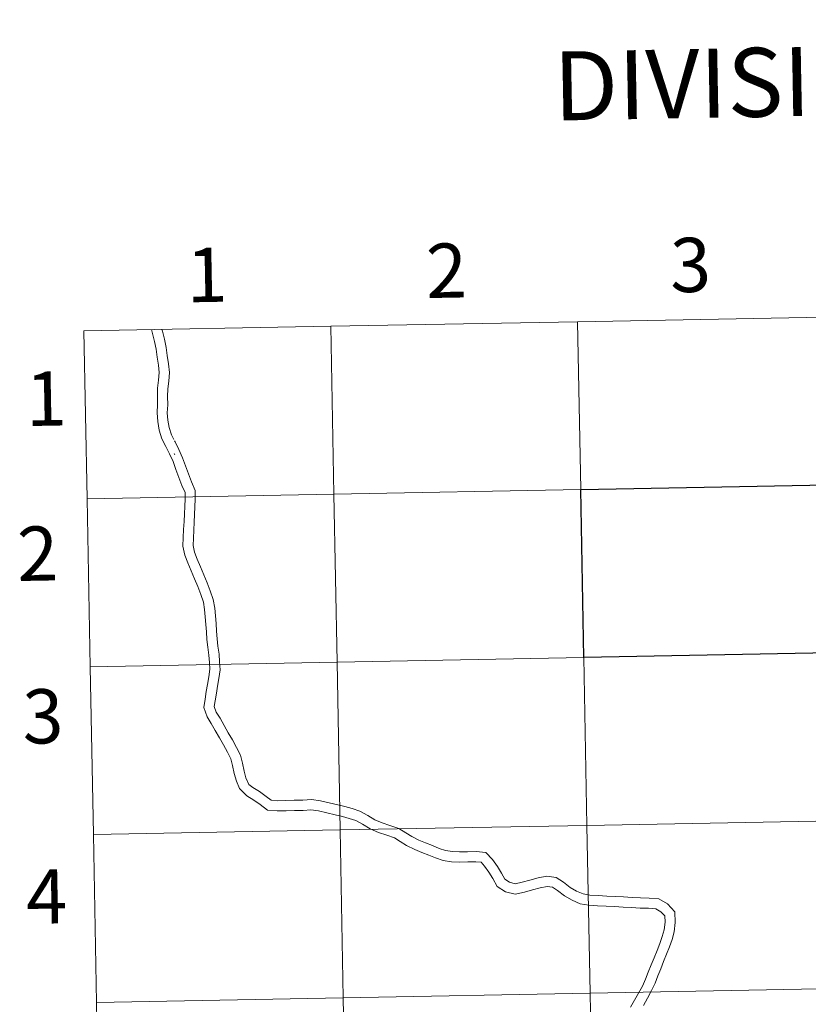
# Model space of a CAD drawing. Units: metres. Extents: x 627551 to 632060, y 4701446 to 4704499.
# Drawn here: x 628410 to 628541, y 4701618 to 4701781 of the extents above; entities that cross this region are included whole.
import ezdxf
from ezdxf.enums import TextEntityAlignment as Align

# ---------------------------------------------------------------- set-up
doc = ezdxf.new("R2010")
doc.units = ezdxf.units.M
doc.header["$MEASUREMENT"] = 0
doc.layers.add('Level 63', color=7, linetype='Continuous', lineweight=0)
doc.styles.add('Arial', font='ARIAL.TTF', dxfattribs={"height": 0.2})

msp = doc.modelspace()

# ---------------------------------------------------------------- linework, layer by layer
at = {"layer": 'Level 63', "linetype": 'Continuous', "lineweight": 0}
for points in [[(628543.86, 4701731.66), (628544.38, 4701703.8), (628503.4, 4701703.04), (628502.88, 4701730.9), (628543.86, 4701731.66)], [(628461.9, 4701730.13), (628462.42, 4701702.27), (628421.44, 4701701.51), (628420.92, 4701729.37), (628461.9, 4701730.13)], [(628502.88, 4701730.9), (628503.4, 4701703.04), (628462.42, 4701702.27), (628461.9, 4701730.13), (628502.88, 4701730.9)], [(628462.42, 4701702.27), (628462.94, 4701674.41), (628421.96, 4701673.65), (628421.44, 4701701.51), (628462.42, 4701702.27)], [(628503.4, 4701703.04), (628503.92, 4701675.18), (628462.94, 4701674.41), (628462.42, 4701702.27), (628503.4, 4701703.04)], [(628544.9, 4701675.94), (628545.41, 4701648.09), (628504.44, 4701647.32), (628503.92, 4701675.18), (628544.9, 4701675.94)], [(628462.94, 4701674.41), (628463.46, 4701646.56), (628422.48, 4701645.79), (628421.96, 4701673.65), (628462.94, 4701674.41)], [(628503.92, 4701675.18), (628504.44, 4701647.32), (628463.46, 4701646.56), (628462.94, 4701674.41), (628503.92, 4701675.18)], [(628545.41, 4701648.09), (628545.93, 4701620.23), (628504.96, 4701619.46), (628504.44, 4701647.32), (628545.41, 4701648.09)], [(628463.46, 4701646.56), (628463.98, 4701618.7), (628423, 4701617.93), (628422.48, 4701645.79), (628463.46, 4701646.56)], [(628504.44, 4701647.32), (628504.96, 4701619.46), (628463.98, 4701618.7), (628463.46, 4701646.56), (628504.44, 4701647.32)], [(628545.93, 4701620.23), (628546.45, 4701592.37), (628505.48, 4701591.6), (628504.96, 4701619.46), (628545.93, 4701620.23)], [(628463.98, 4701618.7), (628464.5, 4701590.84), (628423.52, 4701590.07), (628423, 4701617.93), (628463.98, 4701618.7)], [(628504.96, 4701619.46), (628505.48, 4701591.6), (628464.5, 4701590.84), (628463.98, 4701618.7), (628504.96, 4701619.46)]]:
    msp.add_lwpolyline(points, close=True, dxfattribs=at)
for points in [[(628421.44, 4701701.51), (628462.42, 4701702.27), (628461.9, 4701730.13), (628420.92, 4701729.37)], [(628446.75, 4701653.42), (628446.23, 4701654.63), (628445.85, 4701655.93), (628445.59, 4701657.28), (628445.3, 4701658.39), (628444.74, 4701659.48), (628444.1, 4701660.66), (628443.4, 4701661.85), (628442.73, 4701663.05), (628442.06, 4701664.23), (628441.35, 4701665.33), (628440.81, 4701666.88), (628441.05, 4701668.28), (628441.23, 4701669.51), (628441.43, 4701670.72), (628441.64, 4701671.97), (628441.82, 4701673.23), (628441.77, 4701674.36), (628441.67, 4701675.55), (628441.47, 4701676.87), (628441.34, 4701678.14), (628441.26, 4701679.44), (628441.16, 4701680.68), (628441.07, 4701681.93), (628440.96, 4701683.16), (628440.74, 4701684.38), (628440.3, 4701685.63), (628439.8, 4701686.94), (628439.29, 4701688.25), (628438.73, 4701689.57), (628438.17, 4701690.86), (628437.65, 4701692.18), (628437.35, 4701693.63), (628437.4, 4701695.08), (628437.47, 4701696.41), (628437.53, 4701697.74), (628437.6, 4701699), (628437.64, 4701700.23), (628437.7, 4701701.48), (628437.71, 4701702.53), (628437.18, 4701703.71), (628436.68, 4701705.06), (628436.2, 4701706.38), (628435.71, 4701707.68), (628435.12, 4701708.96), (628434.53, 4701710.18), (628433.86, 4701711.48), (628433.43, 4701712.91), (628433.16, 4701714.33), (628433.06, 4701715.78), (628433.14, 4701717.16), (628433.12, 4701718.47), (628433.13, 4701719.86), (628433.31, 4701721.2), (628433.43, 4701722.44), (628433.27, 4701723.68), (628433.07, 4701725.01), (628432.88, 4701726.32), (628432.62, 4701727.61), (628432.31, 4701728.91), (628432.13, 4701729.58)], [(628446.75, 4701653.42), (628446.23, 4701654.63), (628445.85, 4701655.93), (628445.59, 4701657.28), (628445.3, 4701658.39), (628444.74, 4701659.48), (628444.1, 4701660.66), (628443.4, 4701661.85), (628442.73, 4701663.05), (628442.06, 4701664.23), (628441.35, 4701665.33), (628440.81, 4701666.88), (628441.05, 4701668.28), (628441.23, 4701669.51), (628441.43, 4701670.72), (628441.64, 4701671.97), (628441.82, 4701673.23), (628441.77, 4701674.36), (628441.67, 4701675.55), (628441.47, 4701676.87), (628441.34, 4701678.14), (628441.26, 4701679.44), (628441.16, 4701680.68), (628441.07, 4701681.93), (628440.96, 4701683.16), (628440.74, 4701684.38), (628440.3, 4701685.63), (628439.8, 4701686.94), (628439.29, 4701688.25), (628438.73, 4701689.57), (628438.17, 4701690.86), (628437.65, 4701692.18), (628437.35, 4701693.63), (628437.4, 4701695.08), (628437.47, 4701696.41), (628437.53, 4701697.74), (628437.6, 4701699), (628437.64, 4701700.23), (628437.7, 4701701.48), (628437.71, 4701702.53), (628437.18, 4701703.71), (628436.68, 4701705.06), (628436.2, 4701706.38), (628435.71, 4701707.68), (628435.12, 4701708.96), (628434.53, 4701710.18), (628433.86, 4701711.48), (628433.43, 4701712.91), (628433.16, 4701714.33), (628433.06, 4701715.78), (628433.14, 4701717.16), (628433.12, 4701718.47), (628433.13, 4701719.86), (628433.31, 4701721.2), (628433.43, 4701722.44), (628433.27, 4701723.68), (628433.07, 4701725.01), (628432.88, 4701726.32), (628432.62, 4701727.61), (628432.31, 4701728.91), (628432.13, 4701729.58)], [(628435.85, 4701711.33), (628435.44, 4701712.12), (628435.08, 4701713.32), (628434.84, 4701714.55), (628434.75, 4701715.8), (628434.83, 4701717.12), (628434.81, 4701718.47), (628434.82, 4701719.74), (628434.99, 4701721.01), (628435.14, 4701722.47), (628434.95, 4701723.92), (628434.74, 4701725.26), (628434.55, 4701726.6), (628434.27, 4701727.97), (628433.95, 4701729.32), (628433.87, 4701729.61)], [(628435.85, 4701711.33), (628435.44, 4701712.12), (628435.08, 4701713.32), (628434.84, 4701714.55), (628434.75, 4701715.8), (628434.83, 4701717.12), (628434.81, 4701718.47), (628434.82, 4701719.74), (628434.99, 4701721.01), (628435.14, 4701722.47), (628434.95, 4701723.92), (628434.74, 4701725.26), (628434.55, 4701726.6), (628434.27, 4701727.97), (628433.95, 4701729.32), (628433.87, 4701729.61)], [(628420.92, 4701729.37), (628421.44, 4701701.51)], [(628448.3, 4701654.1), (628447.82, 4701655.2), (628447.5, 4701656.33), (628447.23, 4701657.66), (628446.89, 4701658.99), (628446.23, 4701660.27), (628445.58, 4701661.49), (628444.87, 4701662.69), (628444.2, 4701663.88), (628443.51, 4701665.1), (628442.88, 4701666.08), (628442.55, 4701667.03), (628442.71, 4701668.01), (628442.9, 4701669.24), (628443.11, 4701670.44), (628443.31, 4701671.71), (628443.52, 4701673.15), (628443.45, 4701674.46), (628443.35, 4701675.74), (628443.15, 4701677.08), (628443.03, 4701678.28), (628442.95, 4701679.56), (628442.85, 4701680.81), (628442.75, 4701682.07), (628442.64, 4701683.38), (628442.38, 4701684.82), (628441.89, 4701686.22), (628441.38, 4701687.55), (628440.85, 4701688.9), (628440.28, 4701690.23), (628439.74, 4701691.5), (628439.28, 4701692.66), (628439.05, 4701693.78), (628439.09, 4701695), (628439.17, 4701696.33), (628439.23, 4701697.66), (628439.29, 4701698.92), (628439.33, 4701700.16), (628439.39, 4701701.43), (628439.41, 4701702.88), (628438.75, 4701704.35), (628438.27, 4701705.65), (628437.78, 4701706.98), (628437.27, 4701708.33), (628436.65, 4701709.67), (628436.05, 4701710.94), (628435.94, 4701711.14)], [(628448.3, 4701654.1), (628447.82, 4701655.2), (628447.5, 4701656.33), (628447.23, 4701657.66), (628446.89, 4701658.99), (628446.23, 4701660.27), (628445.58, 4701661.49), (628444.87, 4701662.69), (628444.2, 4701663.88), (628443.51, 4701665.1), (628442.88, 4701666.08), (628442.55, 4701667.03), (628442.71, 4701668.01), (628442.9, 4701669.24), (628443.11, 4701670.44), (628443.31, 4701671.71), (628443.52, 4701673.15), (628443.45, 4701674.46), (628443.35, 4701675.74), (628443.15, 4701677.08), (628443.03, 4701678.28), (628442.95, 4701679.56), (628442.85, 4701680.81), (628442.75, 4701682.07), (628442.64, 4701683.38), (628442.38, 4701684.82), (628441.89, 4701686.22), (628441.38, 4701687.55), (628440.85, 4701688.9), (628440.28, 4701690.23), (628439.74, 4701691.5), (628439.28, 4701692.66), (628439.05, 4701693.78), (628439.09, 4701695), (628439.17, 4701696.33), (628439.23, 4701697.66), (628439.29, 4701698.92), (628439.33, 4701700.16), (628439.39, 4701701.43), (628439.41, 4701702.88), (628438.75, 4701704.35), (628438.27, 4701705.65), (628437.78, 4701706.98), (628437.27, 4701708.33), (628436.65, 4701709.67), (628436.05, 4701710.94), (628435.94, 4701711.14)], [(628435.98, 4701708.83), (628435.88, 4701709.02)], [(628435.98, 4701708.83), (628435.88, 4701709.02)], [(628421.96, 4701673.65), (628462.94, 4701674.41), (628462.42, 4701702.27), (628421.44, 4701701.51)], [(628421.44, 4701701.51), (628421.96, 4701673.65)], [(628422.48, 4701645.79), (628463.46, 4701646.56), (628462.94, 4701674.41), (628421.96, 4701673.65)], [(628421.96, 4701673.65), (628422.48, 4701645.79)], [(628511.65, 4701617.14), (628512.36, 4701618.31), (628513.02, 4701619.48), (628513.65, 4701620.66), (628514.19, 4701621.79), (628514.63, 4701622.97), (628515.12, 4701624.17), (628515.61, 4701625.37), (628516.09, 4701626.57), (628516.57, 4701627.74), (628516.96, 4701628.91), (628517.26, 4701629.99), (628517.42, 4701631.26), (628517.38, 4701632.29), (628516.72, 4701633), (628515.89, 4701633.49), (628514.69, 4701633.56), (628513.28, 4701633.61), (628511.86, 4701633.69), (628510.45, 4701633.76), (628509.04, 4701633.84), (628507.63, 4701633.92), (628506.22, 4701633.99), (628504.76, 4701634.07), (628503.31, 4701634.31), (628501.97, 4701634.92), (628500.7, 4701635.63), (628499.57, 4701636.51), (628498.72, 4701637.06), (628497.83, 4701637.17), (628496.7, 4701636.95), (628495.42, 4701636.6), (628494.07, 4701636.24), (628492.53, 4701635.91), (628490.92, 4701636.3), (628489.53, 4701637.17), (628488.79, 4701638.53), (628488.16, 4701639.58), (628487.45, 4701640.58), (628486.85, 4701641.19), (628485.99, 4701641.27), (628484.65, 4701641.25), (628483.25, 4701641.23), (628481.95, 4701641.28), (628480.58, 4701641.5), (628479.32, 4701641.91), (628478.16, 4701642.39), (628477.04, 4701642.84), (628475.84, 4701643.31), (628474.5, 4701643.97), (628473.43, 4701644.66), (628472.49, 4701645.27), (628471.2, 4701645.68), (628469.83, 4701646.14), (628468.43, 4701646.74), (628467.18, 4701647.5), (628466.05, 4701648.13), (628464.98, 4701648.48), (628463.84, 4701648.79), (628462.65, 4701649.07), (628461.26, 4701649.42), (628459.89, 4701649.71), (628458.61, 4701649.89), (628457.31, 4701649.81), (628455.89, 4701649.8), (628454.47, 4701649.74), (628453, 4701649.72), (628451.39, 4701649.87), (628450.16, 4701650.76), (628449.14, 4701651.52), (628447.97, 4701652.24), (628446.75, 4701653.42)], [(628511.65, 4701617.14), (628512.36, 4701618.31), (628513.02, 4701619.48), (628513.65, 4701620.66), (628514.19, 4701621.79), (628514.63, 4701622.97), (628515.12, 4701624.17), (628515.61, 4701625.37), (628516.09, 4701626.57), (628516.57, 4701627.74), (628516.96, 4701628.91), (628517.26, 4701629.99), (628517.42, 4701631.26), (628517.38, 4701632.29), (628516.72, 4701633), (628515.89, 4701633.49), (628514.69, 4701633.56), (628513.28, 4701633.61), (628511.86, 4701633.69), (628510.45, 4701633.76), (628509.04, 4701633.84), (628507.63, 4701633.92), (628506.22, 4701633.99), (628504.76, 4701634.07), (628503.31, 4701634.31), (628501.97, 4701634.92), (628500.7, 4701635.63), (628499.57, 4701636.51), (628498.72, 4701637.06), (628497.83, 4701637.17), (628496.7, 4701636.95), (628495.42, 4701636.6), (628494.07, 4701636.24), (628492.53, 4701635.91), (628490.92, 4701636.3), (628489.53, 4701637.17), (628488.79, 4701638.53), (628488.16, 4701639.58), (628487.45, 4701640.58), (628486.85, 4701641.19), (628485.99, 4701641.27), (628484.65, 4701641.25), (628483.25, 4701641.23), (628481.95, 4701641.28), (628480.58, 4701641.5), (628479.32, 4701641.91), (628478.16, 4701642.39), (628477.04, 4701642.84), (628475.84, 4701643.31), (628474.5, 4701643.97), (628473.43, 4701644.66), (628472.49, 4701645.27), (628471.2, 4701645.68), (628469.83, 4701646.14), (628468.43, 4701646.74), (628467.18, 4701647.5), (628466.05, 4701648.13), (628464.98, 4701648.48), (628463.84, 4701648.79), (628462.65, 4701649.07), (628461.26, 4701649.42), (628459.89, 4701649.71), (628458.61, 4701649.89), (628457.31, 4701649.81), (628455.89, 4701649.8), (628454.47, 4701649.74), (628453, 4701649.72), (628451.39, 4701649.87), (628450.16, 4701650.76), (628449.14, 4701651.52), (628447.97, 4701652.24), (628446.75, 4701653.42)], [(628513.82, 4701617.45), (628514.5, 4701618.67), (628515.16, 4701619.9), (628515.75, 4701621.13), (628516.21, 4701622.35), (628516.69, 4701623.54), (628517.17, 4701624.74), (628517.66, 4701625.93), (628518.15, 4701627.15), (628518.58, 4701628.41), (628518.93, 4701629.66), (628519.11, 4701631.19), (628519.05, 4701632.97), (628517.8, 4701634.33), (628516.39, 4701635.16), (628514.77, 4701635.25), (628513.36, 4701635.3), (628511.95, 4701635.38), (628510.54, 4701635.46), (628509.13, 4701635.53), (628507.72, 4701635.6), (628506.31, 4701635.68), (628504.94, 4701635.75), (628503.81, 4701635.94), (628502.73, 4701636.43), (628501.63, 4701637.04), (628500.55, 4701637.89), (628499.31, 4701638.69), (628497.78, 4701638.88), (628496.32, 4701638.6), (628494.98, 4701638.23), (628493.67, 4701637.89), (628492.55, 4701637.65), (628491.59, 4701637.88), (628490.8, 4701638.37), (628490.26, 4701639.37), (628489.57, 4701640.5), (628488.75, 4701641.67), (628487.63, 4701642.82), (628486.05, 4701642.96), (628484.63, 4701642.94), (628483.27, 4701642.92), (628482.12, 4701642.97), (628480.98, 4701643.15), (628479.91, 4701643.5), (628478.8, 4701643.96), (628477.66, 4701644.42), (628476.53, 4701644.86), (628475.34, 4701645.45), (628474.35, 4701646.08), (628473.21, 4701646.82), (628471.73, 4701647.28), (628470.43, 4701647.72), (628469.21, 4701648.25), (628468.03, 4701648.96), (628466.73, 4701649.68), (628465.47, 4701650.1), (628464.25, 4701650.43), (628463.05, 4701650.71), (628461.64, 4701651.07), (628460.19, 4701651.38), (628458.68, 4701651.59), (628457.25, 4701651.51), (628455.85, 4701651.49), (628454.43, 4701651.44), (628453.07, 4701651.42), (628452.01, 4701651.52), (628451.16, 4701652.13), (628450.09, 4701652.92), (628448.98, 4701653.61), (628448.3, 4701654.1)], [(628513.82, 4701617.45), (628514.5, 4701618.67), (628515.16, 4701619.9), (628515.75, 4701621.13), (628516.21, 4701622.35), (628516.69, 4701623.54), (628517.17, 4701624.74), (628517.66, 4701625.93), (628518.15, 4701627.15), (628518.58, 4701628.41), (628518.93, 4701629.66), (628519.11, 4701631.19), (628519.05, 4701632.97), (628517.8, 4701634.33), (628516.39, 4701635.16), (628514.77, 4701635.25), (628513.36, 4701635.3), (628511.95, 4701635.38), (628510.54, 4701635.46), (628509.13, 4701635.53), (628507.72, 4701635.6), (628506.31, 4701635.68), (628504.94, 4701635.75), (628503.81, 4701635.94), (628502.73, 4701636.43), (628501.63, 4701637.04), (628500.55, 4701637.89), (628499.31, 4701638.69), (628497.78, 4701638.88), (628496.32, 4701638.6), (628494.98, 4701638.23), (628493.67, 4701637.89), (628492.55, 4701637.65), (628491.59, 4701637.88), (628490.8, 4701638.37), (628490.26, 4701639.37), (628489.57, 4701640.5), (628488.75, 4701641.67), (628487.63, 4701642.82), (628486.05, 4701642.96), (628484.63, 4701642.94), (628483.27, 4701642.92), (628482.12, 4701642.97), (628480.98, 4701643.15), (628479.91, 4701643.5), (628478.8, 4701643.96), (628477.66, 4701644.42), (628476.53, 4701644.86), (628475.34, 4701645.45), (628474.35, 4701646.08), (628473.21, 4701646.82), (628471.73, 4701647.28), (628470.43, 4701647.72), (628469.21, 4701648.25), (628468.03, 4701648.96), (628466.73, 4701649.68), (628465.47, 4701650.1), (628464.25, 4701650.43), (628463.05, 4701650.71), (628461.64, 4701651.07), (628460.19, 4701651.38), (628458.68, 4701651.59), (628457.25, 4701651.51), (628455.85, 4701651.49), (628454.43, 4701651.44), (628453.07, 4701651.42), (628452.01, 4701651.52), (628451.16, 4701652.13), (628450.09, 4701652.92), (628448.98, 4701653.61), (628448.3, 4701654.1)], [(628423, 4701617.93), (628463.98, 4701618.7), (628463.46, 4701646.56), (628422.48, 4701645.79)], [(628422.48, 4701645.79), (628423, 4701617.93)], [(628423.52, 4701590.07), (628464.5, 4701590.84), (628463.98, 4701618.7), (628423, 4701617.93)], [(628423, 4701617.93), (628423.52, 4701590.07)]]:
    msp.add_lwpolyline(points, dxfattribs=at)
at = {"layer": 'Level 63', "linetype": 'Continuous', "lineweight": 30}
msp.add_lwpolyline([(628544.38, 4701703.8), (628544.9, 4701675.94), (628503.92, 4701675.18), (628503.4, 4701703.04), (628544.38, 4701703.8)], close=True, dxfattribs=at)

# ---------------------------------------------------------------- texts
at = {"layer": 'Level 63', "linetype": 'Continuous', "lineweight": 0, "style": 'Arial'}
for s, height, p in [('DIVISIÓN DEL MTN50 EN HOJA 1:5.000', 11.4389, (628636.52, 4701772.55)), ('3', 9, (628521.64, 4701740.32)), ('1', 9, (628441.33, 4701738.66)), ('2', 9, (628481.12, 4701739.37)), ('1', 9, (628414.64, 4701718.13)), ('2', 9, (628413.22, 4701692.42)), ('3', 9, (628414.1, 4701665.42)), ('4', 9, (628414.72, 4701635.52))]:
    msp.add_text(s, height=height, rotation=1.0698, dxfattribs=at).set_placement(p, align=Align.MIDDLE_CENTER)

doc.saveas('drawing.dxf')
